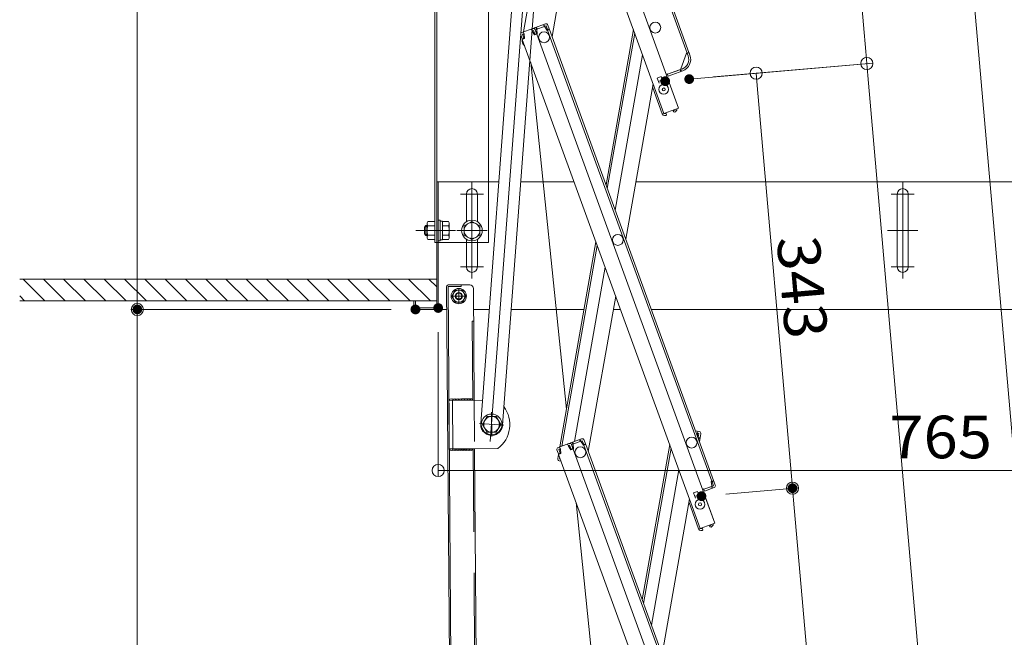
# Model space of a CAD drawing. Units: millimetres. Extents: x -2000 to 2000, y -1385 to 1385.
# Drawn here: x -413 to -8, y 286 to 540 of the extents above; entities that cross this region are included whole.
import ezdxf

# ---------------------------------------------------------------- set-up
doc = ezdxf.new("R2010")
doc.units = ezdxf.units.MM
doc.header["$LTSCALE"] = 10
for name, pattern in [('JWW_CENTER2', [13.546667, 11.006667, -0.846667, 0.846667, -0.846667]), ('JWW_DASHED2', [3.386667, 1.693333, -1.693333]), ('JWW_DASHEDX2', [27.093333, 25.4, -1.693333])]:
    doc.linetypes.add(name, pattern=pattern)
for name, color, linetype in [('2', 7, 'Continuous'), ('5', 7, 'Continuous'), ('center', 7, 'Continuous'), ('CYA_M', 7, 'Continuous'), ('GRE_M', 7, 'Continuous'), ('GRE_SSD', 7, 'Continuous'), ('ke-su', 7, 'Continuous'), ('MAZ_M', 7, 'Continuous'), ('MAZ_SSD', 7, 'Continuous'), ('PARTS_SIN', 7, 'Continuous'), ('RED_M', 7, 'Continuous'), ('RED_SS', 7, 'Continuous'), ('SUNPO', 7, 'Continuous'), ('sunpou', 7, 'Continuous'), ('YEL_SSD', 7, 'Continuous')]:
    doc.layers.add(name, color=color, linetype=linetype)
doc.styles.add('ＭＳ ゴシック', font='txt', dxfattribs={"height": 1})

# ---------------------------------------------------------------- blocks, each defined once
blk = doc.blocks.new('_ORIGIN_0-2_')
at = {"layer": 'sunpou', "color": 1, "linetype": 'Continuous', "lineweight": 5}
blk.add_line((0, 0), (-1, 0), dxfattribs=at)
blk.add_circle((0, 0), 0.5, dxfattribs=at)
blk = doc.blocks.new('AWD_20_1-4_')
at = {"layer": 'SUNPO', "color": 4, "linetype": 'Continuous', "lineweight": 5}
blk.add_line((-9.375, 0), (9.375, 0), dxfattribs=at)
for centre, end in [((-8.125, 0), 180), ((-6.875, 0), 120), ((-5.625, 0), 120), ((-4.375, 0), 120), ((-3.125, 0), 120), ((-1.875, 0), 120), ((-0.625, 0), 120), ((0.625, 0), 120), ((1.875, 0), 120), ((3.125, 0), 120), ((4.375, 0), 120), ((5.625, 0), 120), ((6.875, 0), 120), ((8.125, 0), 120)]:
    blk.add_arc(centre, 1.25, 0, end, dxfattribs=at)

msp = doc.modelspace()

# ---------------------------------------------------------------- linework, layer by layer
at = {"color": 4, "linetype": 'Continuous', "lineweight": 5}
for p, q in [((-209.59, 722.32), (-138.33, 526.53)), ((-209.35, 724), (-137.58, 526.81)), ((-226.5, 717.76), (-147.84, 501.63)), ((-221.05, 721.34), (-141.87, 503.8)), ((-205.67, 535.27), (-191.87, 613.51)), ((-182.91, 595.83), (-193.93, 533.32)), ((-201.9, 536.64), (-206.36, 535.02)), ((-205.43, 534.29), (-205.77, 535.23)), ((-202.14, 535.49), (-202.48, 536.43)), ((-201.62, 535.89), (-202.21, 535.68)), ((-202.14, 535.49), (-201.14, 533.99)), ((-201.62, 535.89), (-201.04, 534.29)), ((-196.68, 538.54), (-201.15, 536.92)), ((-196.41, 537.79), (-200.87, 536.16)), ((-200.87, 536.16), (-200.29, 534.57)), ((-200.87, 536.16), (-200.29, 534.57)), ((-200.63, 535.51), (-200.29, 534.57)), ((-200.28, 536.38), (-200.56, 537.13)), ((-200.05, 536.46), (-200.32, 537.22)), ((-200.22, 536.19), (-200.28, 536.38)), ((-200.22, 536.19), (-200.02, 534.4)), ((-197.23, 537.49), (-197.5, 538.24)), ((-197, 537.57), (-197.27, 538.33)), ((-196.93, 537.39), (-197, 537.57)), ((-196.93, 537.39), (-195.93, 535.89)), ((-196.41, 537.79), (-195.83, 536.19)), ((-195.93, 535.89), (-194.99, 536.23)), ((-195.83, 536.19), (-195.08, 536.46)), ((-195.74, 535.96), (-128.16, 350.27)), ((-195.66, 538.06), (-195.08, 536.46)), ((-194.99, 536.23), (-127.41, 350.55)), ((-160.44, 536.25), (-171.71, 472.28)), ((-206.84, 533.99), (-206.26, 532.39)), ((-206.6, 533.33), (-206.26, 532.39)), ((-205.51, 532.67), (-206.26, 532.39)), ((-206.23, 532.08), (-206.17, 532.43)), ((-205.23, 532.5), (-206.17, 532.16)), ((-206.17, 532.16), (-132.89, 330.83)), ((-206.09, 534.27), (-205.5, 534.48)), ((-206.09, 534.27), (-205.51, 532.67)), ((-205.92, 533.82), (-205.83, 534.36)), ((-205.43, 534.29), (-205.23, 532.5)), ((-200.02, 534.4), (-201.14, 533.99)), ((-201.04, 534.29), (-200.29, 534.57)), ((-200.02, 534.4), (-200.2, 534.33)), ((-200.2, 534.33), (-126.93, 333)), ((-171.17, 470.78), (-159.89, 534.74)), ((-156.64, 525.82), (-167.92, 461.85)), ((-140.95, 519.99), (-138.52, 526.46)), ((-138.52, 526.46), (-137.58, 526.81)), ((-138.25, 526.3), (-137.49, 526.57)), ((-137.9, 525.36), (-138.25, 526.3)), ((-137.49, 526.57), (-137.15, 525.63)), ((-187.99, 379.96), (-202.69, 522.59)), ((-140.41, 519.98), (-146.43, 517.79)), ((-140.95, 519.78), (-146.43, 517.79)), ((-140.14, 519.22), (-146.15, 517.03)), ((-141.12, 519.72), (-140.84, 518.97)), ((-140.95, 519.99), (-140.88, 519.8)), ((-140.88, 519.8), (-140.61, 519.05)), ((-148.94, 516.87), (-150.59, 516.27)), ((-150.59, 516.27), (-149.8, 514.11)), ((-148.43, 515.46), (-150.07, 514.86)), ((-148.94, 516.87), (-148.15, 514.71)), ((-146.5, 517.97), (-146.97, 517.8)), ((-146.5, 517.97), (-146.15, 517.03)), ((-152.3, 513.88), (-163.57, 449.92)), ((-148.55, 501.53), (-152.46, 512.29)), ((-141.87, 503.8), (-147.84, 501.63)), ((-144.03, 502.73), (-143.36, 503.21)), ((-144.03, 502.73), (-143.72, 502.28)), ((-143.36, 503.21), (-143.37, 503.25)), ((-142.6, 503.48), (-142.62, 503.53)), ((-148.55, 501.53), (-147.89, 501.77)), ((-148.48, 501.34), (-148.55, 501.53)), ((-147.73, 501.62), (-147.74, 501.66)), ((-146.9, 501.69), (-147.73, 501.62)), ((-147.08, 500.87), (-147.66, 500.82)), ((-147.08, 500.87), (-146.85, 501.14)), ((-146.9, 501.69), (-146.85, 501.14)), ((-143.72, 502.28), (-143.37, 502.22)), ((-143.37, 502.22), (-142.9, 502.55)), ((-241.4, 473.51), (-215.83, 473.51)), ((-241.4, 473.51), (-241.4, 421.61)), ((-240.8, 473.51), (-240.8, 421.61)), ((-206.81, 473.51), (-184.82, 473.51)), ((-159.42, 473.51), (142.3, 473.51)), ((-51.8, 438.51), (-51.8, 468.51)), ((-47.3, 468.51), (-47.3, 438.51)), ((-190.73, 364.47), (-175.85, 448.84)), ((-189.86, 364.79), (-175.3, 447.34)), ((-184.7, 366.66), (-172.05, 438.41)), ((-234.56, 57.04), (-237.33, 430.47)), ((-227.83, 431.14), (-236.73, 431.08)), ((-231.33, 430.52), (-236.73, 430.48)), ((-236.73, 430.48), (-233.96, 57.05)), ((-231.33, 431.12), (-231.33, 430.52)), ((-225.98, 383.65), (-226.32, 429.65)), ((-178.99, 362.52), (-167.71, 426.48)), ((-250.8, 424.51), (-250.8, 421.61)), ((-250.2, 424.51), (-250.8, 424.51)), ((-250.2, 424.51), (-250.2, 421.61)), ((-241.4, 421.61), (-250.2, 421.61)), ((-250.2, 421.01), (-237.26, 421.01)), ((-226.26, 421.01), (-219.76, 421.01)), ((-213.32, 421.01), (-213.32, 421.01)), ((-210.75, 421.01), (-180.76, 421.01)), ((-168.67, 421.01), (-165.72, 421.01)), ((-153.05, 421.01), (138.48, 421.01)), ((-236.38, 383.58), (-222.58, 383.68)), ((-236.23, 363.58), (-236.38, 383.58)), ((-134.86, 371.02), (-133.29, 370.75)), ((-134.08, 369.87), (-133.9, 370.85)), ((-134.08, 369.87), (-134, 368.66)), ((-133.43, 369.96), (-134.04, 370.07)), ((-133.43, 369.96), (-133.72, 368.28)), ((-132.76, 369.13), (-133.22, 366.52)), ((-132.64, 369.82), (-132.93, 368.14)), ((-132.76, 369.13), (-132.93, 368.14)), ((-132.76, 369.13), (-132.93, 368.14)), ((-186.95, 365.84), (-191.42, 364.22)), ((-187.2, 364.69), (-187.54, 365.63)), ((-186.68, 365.09), (-187.27, 364.88)), ((-186.68, 365.09), (-186.1, 363.49)), ((-181.74, 367.74), (-186.2, 366.12)), ((-181.47, 366.99), (-185.93, 365.36)), ((-185.93, 365.36), (-185.35, 363.77)), ((-185.93, 365.36), (-185.35, 363.77)), ((-185.34, 365.58), (-185.62, 366.33)), ((-185.11, 365.66), (-185.38, 366.42)), ((-185.27, 365.39), (-185.34, 365.58)), ((-185.27, 365.39), (-185.07, 363.6)), ((-182.29, 366.69), (-182.56, 367.44)), ((-182.05, 366.78), (-182.33, 367.53)), ((-181.98, 366.59), (-182.05, 366.78)), ((-181.98, 366.59), (-180.99, 365.09)), ((-181.47, 366.99), (-180.88, 365.39)), ((-180.99, 365.09), (-180.05, 365.43)), ((-180.88, 365.39), (-180.13, 365.67)), ((-180.8, 365.16), (-113.22, 179.47)), ((-180.71, 367.26), (-180.13, 365.67)), ((-180.05, 365.43), (-112.46, 179.75)), ((-145.49, 365.45), (-156.77, 301.48)), ((-133.77, 368.04), (-132.98, 367.9)), ((-133.72, 368.28), (-132.93, 368.14)), ((-236.23, 363.58), (-216.23, 363.73)), ((-223.57, 58.56), (-225.83, 363.66)), ((-191.9, 363.19), (-191.31, 361.6)), ((-191.66, 362.54), (-191.31, 361.6)), ((-191.58, 359.61), (-191.29, 361.28)), ((-191.46, 360.3), (-191.29, 361.28)), ((-190.56, 361.87), (-191.31, 361.6)), ((-191.29, 361.28), (-191.23, 361.63)), ((-191.19, 361.27), (-191.29, 361.28)), ((-190.29, 361.7), (-191.23, 361.36)), ((-191.23, 361.36), (-117.95, 160.03)), ((-191.14, 363.47), (-190.56, 363.68)), ((-191.14, 363.47), (-190.56, 361.87)), ((-190.98, 363.02), (-190.89, 363.56)), ((-190.49, 363.49), (-190.83, 364.43)), ((-190.49, 363.49), (-190.29, 361.7)), ((-187.2, 364.69), (-186.2, 363.19)), ((-185.07, 363.6), (-186.2, 363.19)), ((-186.1, 363.49), (-185.35, 363.77)), ((-185.69, 364.71), (-185.35, 363.77)), ((-185.07, 363.6), (-185.26, 363.53)), ((-185.26, 363.53), (-111.98, 162.2)), ((-156.22, 299.98), (-144.95, 363.94)), ((-190.93, 358.68), (-190.21, 358.55)), ((-190.79, 359.47), (-190.71, 359.94)), ((-190.79, 359.47), (-190.52, 359.42)), ((-190.28, 358.76), (-190.32, 358.57)), ((-141.7, 355.02), (-152.98, 291.05)), ((-128.35, 350.2), (-127.41, 350.55)), ((-128.15, 348.41), (-128.35, 350.2)), ((-128.07, 350.04), (-127.32, 350.31)), ((-127.49, 348.44), (-128.07, 350.04)), ((-127.32, 350.31), (-126.98, 349.37)), ((-126.74, 348.71), (-127.32, 350.31)), ((-134, 346.07), (-135.64, 345.47)), ((-135.64, 345.47), (-134.86, 343.31)), ((-133.49, 344.66), (-135.13, 344.06)), ((-134, 346.07), (-133.21, 343.91)), ((-131.55, 347.18), (-132.02, 347)), ((-131.68, 346.06), (-126.93, 333)), ((-131.55, 347.18), (-131.21, 346.24)), ((-127.49, 348.44), (-131.48, 346.99)), ((-128.15, 348.2), (-131.48, 346.99)), ((-127.22, 347.69), (-131.21, 346.24)), ((-128.31, 348.14), (-128.04, 347.39)), ((-128.15, 348.41), (-128.08, 348.23)), ((-128.08, 348.23), (-127.8, 347.48)), ((-171.37, 218.67), (-184.04, 341.62)), ((-137.35, 343.08), (-148.63, 279.12)), ((-133.6, 330.73), (-137.52, 341.49)), ((-126.93, 333), (-132.89, 330.83)), ((-129.09, 331.93), (-128.41, 332.41)), ((-128.41, 332.41), (-128.43, 332.46)), ((-127.66, 332.68), (-127.68, 332.73)), ((-133.6, 330.73), (-132.95, 330.97)), ((-133.53, 330.54), (-133.6, 330.73)), ((-132.78, 330.82), (-132.8, 330.86)), ((-131.96, 330.89), (-132.78, 330.82)), ((-132.14, 330.07), (-132.71, 330.02)), ((-132.14, 330.07), (-131.91, 330.34)), ((-131.96, 330.89), (-131.91, 330.34)), ((-129.09, 331.93), (-128.78, 331.48)), ((-128.78, 331.48), (-128.43, 331.42)), ((-128.43, 331.42), (-127.95, 331.75))]:
    msp.add_line(p, q, dxfattribs=at)
for centre, radius in [((-151.44, 537.03), 2.25), ((-151.44, 537.03), 2.25), ((-197.2, 533.03), 2.25), ((-147.95, 511.59), 2), ((-147.95, 511.59), 0.6), ((-166.85, 449.63), 2.25), ((-136.49, 366.23), 2.25), ((-182.26, 362.23), 2.25), ((-182.26, 362.23), 2.25), ((-133.01, 340.79), 2), ((-133.01, 340.79), 0.6)]:
    msp.add_circle(centre, radius, dxfattribs=at)
for centre, radius, start, end in [((-201.62, 535.89), 0.8, 20, 110), ((-200.87, 536.16), 0.8, 110, 140), ((-196.41, 537.79), 0.8, 20, 110), ((-206.09, 534.27), 0.8, 110, 200), ((-203.77, 531.65), 2.5, 170, 233.53), ((-141.85, 523.92), 4.2, 290, 20), ((-141.85, 523.92), 5, 290, 20), ((-151.71, 512.56), 0.8, 117.1808, 200), ((-143.36, 503.21), 0.8, 305, 20), ((-147.73, 501.62), 0.8, 200, 275), ((-49.55, 468.51), 2.25, 0, 179.9998), ((-49.55, 438.51), 2.25, 180.0002, 0), ((-236.73, 430.48), 0.6, 90.4248, 180.4249), ((-227.82, 429.64), 1.5, 0.4249, 90.4249), ((-250.2, 421.61), 0.6, 180, 270), ((-241.4, 421.61), 0.6, 270, 0), ((-223.81, 373.67), 12.5, 307.2948, 36.4098), ((-133.43, 369.96), 0.8, 350, 80), ((-186.68, 365.09), 0.8, 20, 110), ((-185.93, 365.36), 0.8, 110, 140), ((-181.47, 366.99), 0.8, 20, 110), ((-191.14, 363.47), 0.8, 110, 200), ((-190.79, 359.47), 0.8, 170, 260), ((-127.49, 348.44), 0.8, 290, 20), ((-136.77, 341.77), 0.8, 117.1808, 200), ((-128.41, 332.41), 0.8, 305, 20), ((-132.78, 330.82), 0.8, 200, 275)]:
    msp.add_arc(centre, radius, start, end, dxfattribs=at)
at = {"layer": '2', "color": 4, "linetype": 'Continuous', "lineweight": 5}
msp.add_line((-250.2, 424.51), (-250.8, 424.51), dxfattribs=at)
at = {"layer": '5', "color": 1, "linetype": 'Continuous', "lineweight": 5}
for p, q in [((-241.4, 433.51), (-413.09, 433.51)), ((-241.4, 424.51), (-413.09, 424.51))]:
    msp.add_line(p, q, dxfattribs=at)
at = {"layer": '5', "color": 5, "linetype": 'Continuous', "lineweight": 5}
for p, q in [((-411.69, 433.51), (-402.69, 424.51)), ((-403.34, 433.51), (-394.34, 424.51)), ((-394.99, 433.51), (-385.99, 424.51)), ((-386.63, 433.51), (-377.63, 424.51)), ((-378.28, 433.51), (-369.28, 424.51)), ((-369.93, 433.51), (-360.93, 424.51)), ((-361.58, 433.51), (-352.58, 424.51)), ((-353.22, 433.51), (-344.22, 424.51)), ((-344.87, 433.51), (-335.87, 424.51)), ((-336.52, 433.51), (-327.52, 424.51)), ((-328.17, 433.51), (-319.17, 424.51)), ((-319.81, 433.51), (-310.81, 424.51)), ((-311.46, 433.51), (-302.46, 424.51)), ((-303.11, 433.51), (-294.11, 424.51)), ((-294.76, 433.51), (-285.76, 424.51)), ((-286.4, 433.51), (-277.4, 424.51)), ((-278.05, 433.51), (-269.05, 424.51)), ((-269.7, 433.51), (-260.7, 424.51)), ((-261.34, 433.51), (-252.34, 424.51)), ((-252.99, 433.51), (-243.99, 424.51)), ((-244.64, 433.51), (-241.4, 430.27)), ((-413.09, 426.55), (-411.04, 424.51))]:
    msp.add_line(p, q, dxfattribs=at)
at = {"layer": 'center', "color": 5, "linetype": 'Continuous', "lineweight": 9}
for p, q in [((-219.35, 366.63), (-198.36, 646.01)), ((-226.9, 473.26), (-226.9, 433.76)), ((-49.55, 473.26), (-49.55, 433.76)), ((-222.15, 468.51), (-231.65, 468.51)), ((-44.8, 468.51), (-54.3, 468.51)), ((-233.68, 453.51), (-250.06, 453.51)), ((-220.65, 453.51), (-233.15, 453.51)), ((-43.3, 453.51), (-55.8, 453.51)), ((-222.15, 438.51), (-231.65, 438.51)), ((-44.8, 438.51), (-54.3, 438.51))]:
    msp.add_line(p, q, dxfattribs=at)
at = {"layer": 'CYA_M', "color": 4, "linetype": 'Continuous', "lineweight": 5}
for p, q in [((-242.15, 661.01), (-242.15, 448.51)), ((-241.4, 661.01), (-241.4, 448.51)), ((-220.15, 661.01), (-220.15, 473.51)), ((-242.15, 448.51), (-241.4, 448.51)), ((-229.15, 448.51), (-224.65, 448.51))]:
    msp.add_line(p, q, dxfattribs=at)
at = {"layer": 'DEFPOINTS', "color": 7, "linetype": 'Continuous', "lineweight": 5, "const_width": 2}
for points in [[(-146.34, 514.96, 0.414214), (-147.34, 515.96, 0.414214), (-148.34, 514.96, 0.414214), (-147.34, 513.96, 0.414214)], [(-146.34, 514.96, 0.414214), (-147.34, 515.96, 0.414214), (-148.34, 514.96, 0.414214), (-147.34, 513.96, 0.414214)], [(-136.45, 515.82, 0.414214), (-137.45, 516.82, 0.414214), (-138.45, 515.82, 0.414214), (-137.45, 514.82, 0.414214)], [(-363.66, 421.01, 0.414214), (-364.66, 422.01, 0.414214), (-365.66, 421.01, 0.414214), (-364.66, 420.01, 0.414214)], [(-249.2, 421.01, 0.414214), (-250.2, 422.01, 0.414214), (-251.2, 421.01, 0.414214), (-250.2, 420.01, 0.414214)], [(-249.13, 421.01, 0.414214), (-250.13, 422.01, 0.414214), (-251.13, 421.01, 0.414214), (-250.13, 420.01, 0.414214)], [(-239.8, 421.61, 0.414214), (-240.8, 422.61, 0.414214), (-241.8, 421.61, 0.414214), (-240.8, 420.61, 0.414214)], [(-93.95, 347.43, 0.414214), (-94.95, 348.43, 0.414214), (-95.95, 347.43, 0.414214), (-94.95, 346.43, 0.414214)], [(-131.4, 344.16, 0.414214), (-132.4, 345.16, 0.414214), (-133.4, 344.16, 0.414214), (-132.4, 343.16, 0.414214)], [(-131.4, 344.16, 0.414214), (-132.4, 345.16, 0.414214), (-133.4, 344.16, 0.414214), (-132.4, 343.16, 0.414214)]]:
    msp.add_lwpolyline(points, format="xyb", close=True, dxfattribs=at)
at = {"layer": 'GRE_M', "color": 3, "linetype": 'Continuous', "lineweight": 5}
for p, q in [((-223.3, 374.04), (-208.76, 567.68)), ((-214.33, 373.36), (-199.78, 567.01)), ((-229.15, 457.11), (-229.15, 468.51)), ((-224.65, 468.51), (-224.65, 457.11)), ((-229.15, 438.51), (-229.15, 449.9)), ((-224.65, 449.9), (-224.65, 438.51))]:
    msp.add_line(p, q, dxfattribs=at)
for centre, start, end in [((-226.9, 468.51), 0, 179.9998), ((-226.9, 438.51), 180.0002, 0)]:
    msp.add_arc(centre, 2.25, start, end, dxfattribs=at)
at = {"layer": 'GRE_SSD', "color": 4, "linetype": 'JWW_DASHED2', "lineweight": 5}
msp.add_arc((-218.81, 373.7), 4.5, 175.7066, 355.7066, dxfattribs=at)
at = {"layer": 'ke-su', "color": 3, "linetype": 'JWW_DASHEDX2', "lineweight": 5}
for p, q in [((-220.15, 473.51), (-220.15, 448.51)), ((-241.4, 448.51), (-229.15, 448.51)), ((-224.65, 448.51), (-220.15, 448.51)), ((-226.58, 383.65), (-226.82, 416.15)), ((-234.73, 363.59), (-234.88, 383.59)), ((-224.17, 58.56), (-226.43, 363.65))]:
    msp.add_line(p, q, dxfattribs=at)
at = {"layer": 'MAZ_M', "color": 6, "linetype": 'Continuous', "lineweight": 5}
for p, q in [((-233.77, 428.99), (-235.19, 426.48)), ((-235.19, 426.48), (-233.71, 423.99)), ((-233.75, 429), (-230.86, 429.01)), ((-230.86, 429.01), (-229.41, 426.52)), ((-229.41, 426.52), (-230.85, 424.01)), ((-230.85, 424.01), (-233.73, 424))]:
    msp.add_line(p, q, dxfattribs=at)
for radius in [3.15, 2.5, 1.5]:
    msp.add_circle((-232.3, 426.51), radius, dxfattribs=at)
at = {"layer": 'MAZ_SSD', "color": 6, "linetype": 'JWW_DASHED2', "lineweight": 5}
msp.add_circle((-232.3, 426.51), 1.25, dxfattribs=at)
at = {"layer": 'PARTS_SIN', "color": 4, "linetype": 'JWW_CENTER2', "lineweight": 5}
for p, q in [((-232.31, 429.75), (-232.29, 423.27)), ((-229.06, 426.52), (-235.54, 426.5)), ((-218.84, 378.69), (-218.77, 368.72)), ((-213.83, 373.32), (-223.8, 374.07))]:
    msp.add_line(p, q, dxfattribs=at)
at = {"layer": 'RED_M', "color": 1, "linetype": 'Continuous', "lineweight": 5}
for p, q in [((-245.9, 455.5), (-246.5, 454.9)), ((-246.5, 454.9), (-246.5, 452.1)), ((-245.9, 455.5), (-245.4, 455.5)), ((-245.05, 457.26), (-245.4, 456.66)), ((-245.4, 450.36), (-245.4, 456.66)), ((-242.15, 457.26), (-245.05, 457.26)), ((-245.05, 455.38), (-242.15, 455.38)), ((-242.15, 457.26), (-242.15, 449.76)), ((-240, 457.76), (-240.8, 457.76)), ((-240, 449.26), (-240, 457.76)), ((-239, 457.36), (-240, 457.36)), ((-239, 449.66), (-239, 457.36)), ((-239, 457.26), (-236.6, 457.26)), ((-236.6, 455.38), (-239, 455.38)), ((-236.6, 457.26), (-236.25, 456.66)), ((-236.25, 450.36), (-236.25, 456.66)), ((-230.15, 455.39), (-226.9, 457.26)), ((-230.15, 451.63), (-230.15, 455.39)), ((-226.9, 457.26), (-223.65, 455.39)), ((-223.65, 455.39), (-223.65, 451.63)), ((-246.5, 452.1), (-245.9, 451.5)), ((-245.4, 451.5), (-245.9, 451.5)), ((-245.5, 453.51), (-242.75, 453.51)), ((-245.05, 449.76), (-245.4, 450.36)), ((-245.05, 451.64), (-242.15, 451.64)), ((-236.6, 451.64), (-239, 451.64)), ((-236.6, 449.76), (-236.25, 450.36)), ((-226.9, 449.76), (-230.15, 451.63)), ((-223.65, 451.63), (-226.9, 449.76)), ((-242.15, 449.76), (-245.05, 449.76)), ((-240, 449.26), (-240.8, 449.26)), ((-239, 449.66), (-240, 449.66)), ((-239, 449.76), (-236.6, 449.76)), ((-222.56, 373.69), (-220.7, 376.95)), ((-220.67, 370.45), (-222.56, 373.69)), ((-220.7, 376.95), (-216.94, 376.96)), ((-216.94, 376.96), (-215.05, 373.72)), ((-215.05, 373.72), (-216.92, 370.46)), ((-216.92, 370.46), (-220.67, 370.45))]:
    msp.add_line(p, q, dxfattribs=at)
for centre, radius in [((-226.9, 453.51), 4.25), ((-226.9, 453.51), 3.25), ((-218.81, 373.71), 4.25), ((-218.81, 373.71), 3.25)]:
    msp.add_circle(centre, radius, dxfattribs=at)
for centre, radius, start, end in [((-243.96, 456.32), 1.44, 180, 220.5314), ((-240.16, 453.51), 5.24, 159.0499, 200.9501), ((-237.69, 456.32), 1.44, 319.4686, 0), ((-241.49, 453.51), 5.24, 339.0499, 20.9501), ((-243.96, 450.7), 1.44, 139.4686, 180), ((-237.69, 450.7), 1.44, 0, 40.5314)]:
    msp.add_arc(centre, radius, start, end, dxfattribs=at)
at = {"layer": 'RED_SS', "color": 1, "linetype": 'Continuous', "lineweight": 5}
for p, q in [((-245.4, 455.19), (-246.21, 455.19)), ((-245.9, 455.5), (-245.9, 451.5)), ((-245.4, 451.81), (-246.21, 451.81))]:
    msp.add_line(p, q, dxfattribs=at)
at = {"layer": 'sunpou', "color": 1, "linetype": 'Continuous', "lineweight": 5}
for p, q in [((85.87, -664.37), (-36.09, 729.64)), ((-64.77, 527.2), (-82.12, 725.62)), ((-364.66, 712.01), (-364.66, 426.01)), ((-137.38, 515.83), (-61.84, 522.44)), ((-127.49, 516.7), (-61.84, 522.44)), ((-137.38, 515.83), (-107.4, 518.45)), ((-63.89, 517.24), (39.84, -668.4)), ((-109.46, 513.25), (-95.38, 352.41)), ((-260.2, 421.01), (-367.16, 421.01)), ((-260.13, 421.01), (-367.16, 421.01)), ((-364.66, 416.01), (-364.66, 54.46)), ((-240.8, 411.61), (-240.8, 352.21)), ((-235.8, 354.71), (136.7, 354.71)), ((-122.44, 345.03), (-92.46, 347.65)), ((-122.44, 345.03), (-92.46, 347.65)), ((-94.51, 342.45), (-80.44, 181.61))]:
    msp.add_line(p, q, dxfattribs=at)
at = {"layer": 'YEL_SSD', "color": 2, "linetype": 'JWW_DASHED2', "lineweight": 5}
for p, q in [((-226.22, 416.15), (-226.82, 416.15)), ((-225.98, 383.65), (-225.83, 363.66))]:
    msp.add_line(p, q, dxfattribs=at)

# ---------------------------------------------------------------- block references
at = {"layer": 'SUNPO', "color": 3, "linetype": 'Continuous', "lineweight": 5}
for p, xscale, yscale, rotation in [((-231.45, 383.61), 0.5000000000002074, 0.5000000000002074, 0.4248627318555394), ((-231.3, 363.61), -0.5000000000002074, 0.5, 180.4248627318555)]:
    msp.add_blockref('AWD_20_1-4_', p, dxfattribs=dict(at, xscale=xscale, yscale=yscale, rotation=rotation))
at = {"layer": 'sunpou', "color": 1, "linetype": 'Continuous', "lineweight": 5, "xscale": 5, "yscale": 5}
for p, rotation in [((-64.33, 522.22), 275.0000000000001), ((-64.33, 522.22), 94.99999999999974), ((-109.89, 518.23), 94.99999999999531), ((-364.66, 421.01), 270), ((-364.66, 421.01), 90), ((-240.8, 354.71), 180), ((-94.95, 347.43), 274.9999999999953), ((-94.95, 347.43), 95.00000000007684)]:
    msp.add_blockref('_ORIGIN_0-2_', p, dxfattribs=dict(at, rotation=rotation))

# ---------------------------------------------------------------- texts
at = {"layer": 'sunpou', "color": 2, "linetype": 'Continuous', "lineweight": 18, "style": 'ＭＳ ゴシック', "width": 1.062422}
msp.add_text('343', height=17.526, rotation=275, dxfattribs=at).set_placement((-101.45, 450.48))
msp.add_text('765', height=17.526, dxfattribs=at).set_placement((-55.1, 359.75))

doc.saveas('drawing.dxf')
